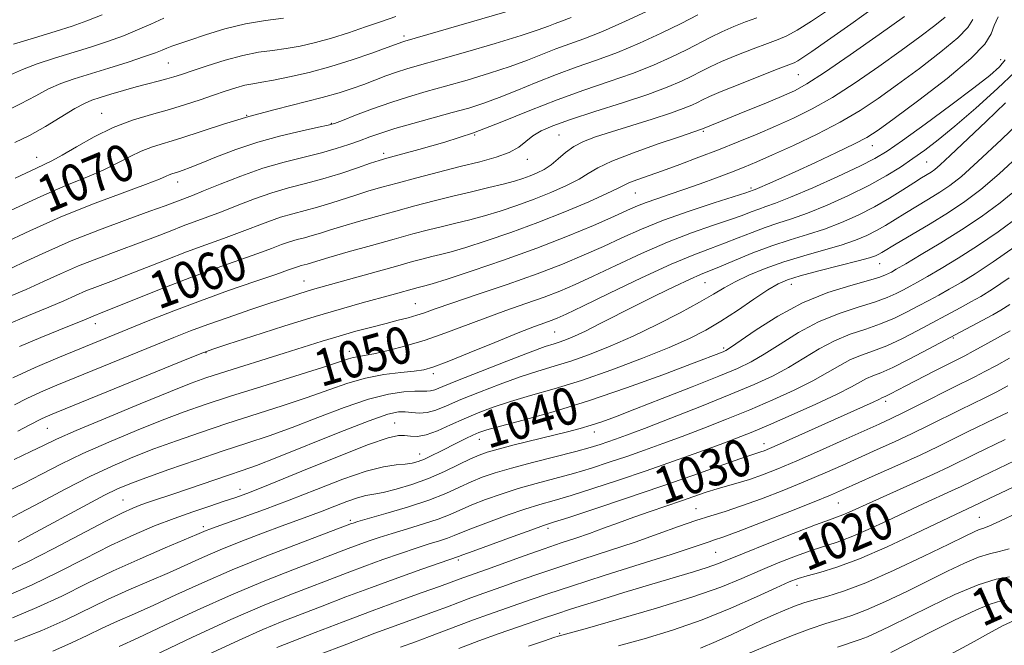
# Model space of a CAD drawing. Extents: x 2084800 to 2087700, y 302300 to 305200.
# Drawn here: x 2087071 to 2087284, y 304513 to 304648 of the extents above; entities that cross this region are included whole.
import ezdxf
from ezdxf.enums import TextEntityAlignment as Align

# ---------------------------------------------------------------- set-up
doc = ezdxf.new("R2010")
doc.units = 0
doc.header["$MEASUREMENT"] = 0
for name, color, linetype, lineweight in [('CONTOUR INDEX', 41, 'Continuous', 13), ('CONTOUR INDEX LABEL', 244, 'Continuous', 0), ('CONTOUR INTERMEDIATE', 44, 'Continuous', 0), ('SPOT ELEVATION DTM', 2, 'Continuous', 13)]:
    doc.layers.add(name, color=color, linetype=linetype, lineweight=lineweight)
doc.styles.add('Style-WORKING', font='WORKING.shx')

msp = doc.modelspace()

# ---------------------------------------------------------------- linework, layer by layer
at = {"layer": 'CONTOUR INDEX', "flags": 128}
for points, elevation in [([(2087071.187, 304577.233), (2087075.786, 304579.175), (2087079.72, 304580.764), (2087085.309, 304583.003), (2087087.165, 304583.815), (2087089.227, 304584.628), (2087091.962, 304585.72), (2087096.445, 304587.526), (2087102.103, 304589.778), (2087108.121, 304592.097), (2087113.778, 304594.168), (2087122.782, 304597.342), (2087125.758, 304598.436), (2087127.938, 304599.256), (2087129.686, 304599.87), (2087131.318, 304600.345), (2087132.941, 304600.764), (2087134.612, 304601.21), (2087136.414, 304601.758), (2087138.546, 304602.439), (2087141.234, 304603.276), (2087144.622, 304604.274), (2087148.524, 304605.381), (2087152.67, 304606.525), (2087156.836, 304607.647), (2087160.973, 304608.727), (2087165.077, 304609.755), (2087169.098, 304610.718), (2087172.816, 304611.595), (2087175.964, 304612.362), (2087178.368, 304613.008), (2087180.218, 304613.584), (2087181.794, 304614.152), (2087183.326, 304614.781), (2087184.855, 304615.551), (2087186.372, 304616.547), (2087187.887, 304617.806), (2087189.482, 304619.181), (2087191.258, 304620.48), (2087193.342, 304621.571), (2087195.963, 304622.579), (2087199.377, 304623.688), (2087208.189, 304626.427), (2087212.155, 304627.709), (2087214.955, 304628.704), (2087216.777, 304629.453), (2087218.011, 304630.043), (2087219.087, 304630.586), (2087220.598, 304631.291), (2087223.181, 304632.391), (2087227.168, 304634.003), (2087231.674, 304635.785), (2087235.515, 304637.279), (2087237.822, 304638.161), (2087239.003, 304638.638), (2087239.782, 304639.05), (2087240.856, 304639.741), (2087242.806, 304641.083), (2087246.186, 304643.452), (2087251.224, 304647.008), (2087256.86, 304651.042)], 1060), ([(2087069.418, 304606.691), (2087075.792, 304609.674), (2087081.267, 304612.029), (2087085.774, 304613.861), (2087089.469, 304615.429), (2087092.52, 304616.932), (2087095.139, 304618.324), (2087097.551, 304619.501), (2087099.995, 304620.415), (2087106.161, 304622.297), (2087115.375, 304625.338), (2087120.84, 304627.007), (2087126.537, 304628.535), (2087136.751, 304631.075), (2087140.412, 304632.103), (2087143.265, 304633.032), (2087145.738, 304633.935), (2087150.57, 304635.76), (2087152.85, 304636.569), (2087155.071, 304637.273), (2087157.852, 304638.078), (2087161.952, 304639.246), (2087167.763, 304640.926), (2087174.204, 304642.825), (2087179.825, 304644.536), (2087183.545, 304645.752), (2087185.745, 304646.55), (2087187.174, 304647.104), (2087188.577, 304647.62), (2087190.669, 304648.444)], 1070), ([(2087069.89, 304642.637), (2087074.442, 304644.048), (2087078.891, 304645.412), (2087082.578, 304646.563), (2087085.799, 304647.669), (2087089.087, 304648.985)], 1080), ([(2087068.048, 304545.609), (2087072.05, 304547.594), (2087075.972, 304549.609), (2087080.137, 304551.726), (2087084.938, 304554.024), (2087090.584, 304556.527), (2087096.546, 304559.025), (2087102.108, 304561.253), (2087106.838, 304563.047), (2087111.432, 304564.656), (2087116.866, 304566.43), (2087123.706, 304568.589), (2087136.833, 304572.701), (2087142.42, 304574.514), (2087143.454, 304574.811), (2087144.436, 304575.002), (2087145.813, 304575.236), (2087147.937, 304575.647), (2087151.043, 304576.343), (2087154.88, 304577.33), (2087159.075, 304578.586), (2087163.329, 304580.075), (2087172.025, 304583.373), (2087176.522, 304584.985), (2087180.886, 304586.502), (2087184.828, 304587.902), (2087188.213, 304589.207), (2087191.531, 304590.629), (2087195.425, 304592.427), (2087200.337, 304594.752), (2087205.897, 304597.329), (2087211.53, 304599.775), (2087216.73, 304601.785), (2087221.256, 304603.369), (2087224.935, 304604.613), (2087227.673, 304605.597), (2087229.692, 304606.367), (2087231.293, 304606.964), (2087232.835, 304607.479), (2087234.919, 304608.211), (2087238.203, 304609.514), (2087243.027, 304611.586), (2087248.448, 304614.012), (2087253.207, 304616.223), (2087256.468, 304617.871), (2087259.108, 304619.486), (2087262.43, 304621.823), (2087267.309, 304625.354), (2087272.895, 304629.445), (2087277.911, 304633.183), (2087281.371, 304635.883), (2087283.454, 304637.767), (2087284.632, 304639.284)], 1050), ([(2087069.658, 304518.508), (2087074.972, 304520.702), (2087080.335, 304523.201), (2087085.79, 304525.892), (2087091.462, 304528.641), (2087097.327, 304531.295), (2087102.77, 304533.633), (2087109.581, 304536.492), (2087111.622, 304537.368), (2087112.451, 304537.696), (2087113.817, 304538.202), (2087119.646, 304540.285), (2087124.239, 304541.956), (2087129.629, 304543.993), (2087135.486, 304546.289), (2087141.239, 304548.503), (2087146.256, 304550.234), (2087150.059, 304551.202), (2087152.794, 304551.609), (2087154.758, 304551.776), (2087156.247, 304551.98), (2087157.533, 304552.321), (2087158.885, 304552.854), (2087160.505, 304553.611), (2087162.335, 304554.525), (2087166.143, 304556.454), (2087167.887, 304557.318), (2087169.376, 304558.032), (2087170.653, 304558.584), (2087172.382, 304559.16), (2087175.382, 304559.991), (2087180.257, 304561.278), (2087186.758, 304563.081), (2087194.424, 304565.425), (2087202.68, 304568.245), (2087210.505, 304571.103), (2087216.766, 304573.47), (2087223.571, 304576.086), (2087224.191, 304576.368), (2087225.193, 304576.988), (2087230.762, 304580.82), (2087235.46, 304583.803), (2087240.799, 304586.667), (2087246.244, 304588.877), (2087251.208, 304590.445), (2087255.094, 304591.514), (2087257.494, 304592.225), (2087258.755, 304592.689), (2087259.416, 304593.013), (2087260.012, 304593.336), (2087261.074, 304593.935), (2087263.126, 304595.12), (2087266.501, 304597.094), (2087270.75, 304599.64), (2087275.229, 304602.435), (2087279.455, 304605.258), (2087283.579, 304608.304), (2087287.914, 304611.871)], 1040), ([(2087112.05, 304510.569), (2087118.738, 304513.69), (2087123.932, 304515.984), (2087128.116, 304517.694), (2087136.754, 304521.033), (2087141.908, 304523.008), (2087147.455, 304525.088), (2087153.137, 304527.153), (2087158.33, 304528.997), (2087166.244, 304531.747), (2087167.177, 304532.099), (2087169.446, 304532.938), (2087178.078, 304536.088), (2087182.126, 304537.549), (2087184.704, 304538.455), (2087186.864, 304539.172), (2087190.137, 304540.236), (2087195.613, 304542.037), (2087202.634, 304544.375), (2087210.102, 304546.901), (2087217.032, 304549.297), (2087227.208, 304552.87), (2087229.77, 304553.749), (2087231.735, 304554.383), (2087232.443, 304554.64), (2087233.658, 304555.144), (2087235.814, 304556.09), (2087253.964, 304564.232), (2087256.062, 304565.187), (2087257.277, 304565.762), (2087258.117, 304566.189), (2087258.648, 304566.404), (2087259.106, 304566.612), (2087259.829, 304566.976), (2087263.128, 304568.69), (2087269.447, 304571.936), (2087275.927, 304575.224), (2087277.738, 304576.182), (2087280.297, 304577.572), (2087285.748, 304580.572)], 1030), ([(2087181.399, 304512.35), (2087184.873, 304513.532), (2087186.898, 304514.206), (2087187.839, 304514.505), (2087194.228, 304516.278), (2087200.96, 304518.169), (2087209.186, 304520.558), (2087217.034, 304523.004), (2087223.078, 304525.155), (2087227.669, 304527.033), (2087231.605, 304528.752), (2087235.506, 304530.39), (2087239.286, 304531.873), (2087242.682, 304533.095), (2087248.268, 304534.882), (2087251.304, 304536.007), (2087255.001, 304537.611), (2087259.112, 304539.52), (2087263.241, 304541.466), (2087267.04, 304543.22), (2087273.04, 304545.949), (2087275.131, 304546.933), (2087279.634, 304549.105), (2087286.851, 304552.523)], 1020), ([(2087259.915, 304510.992), (2087263.425, 304512.801), (2087268.338, 304515.301), (2087273.699, 304517.976), (2087278.283, 304520.169), (2087281.216, 304521.407), (2087283.028, 304521.952), (2087284.601, 304522.247)], 1010)]:
    msp.add_lwpolyline(points, dxfattribs=dict(at, elevation=elevation))
at = {"layer": 'CONTOUR INTERMEDIATE', "flags": 128}
for points, elevation in [([(2087067.609, 304599.507), (2087073.425, 304602.268), (2087080.037, 304605.198), (2087086.985, 304607.988), (2087093.442, 304610.412), (2087098.489, 304612.268), (2087101.491, 304613.427), (2087102.942, 304614.048), (2087103.619, 304614.362), (2087104.183, 304614.573), (2087105.606, 304615.007), (2087106.644, 304615.36), (2087108.187, 304615.943), (2087110.527, 304616.884), (2087113.863, 304618.249), (2087118.034, 304619.852), (2087122.786, 304621.447), (2087127.792, 304622.82), (2087132.424, 304623.902), (2087135.982, 304624.658), (2087138.056, 304625.111), (2087139.415, 304625.509), (2087141.121, 304626.157), (2087143.965, 304627.264), (2087147.651, 304628.654), (2087151.613, 304630.053), (2087155.429, 304631.262), (2087159.268, 304632.369), (2087163.443, 304633.535), (2087168.131, 304634.878), (2087172.971, 304636.335), (2087177.464, 304637.804), (2087181.24, 304639.191), (2087187.321, 304641.602), (2087193.418, 304643.808), (2087197.436, 304645.408), (2087202.455, 304647.616), (2087207.903, 304650.161)], 1068), ([(2087068.016, 304581.757), (2087073.149, 304583.904), (2087077.538, 304585.711), (2087080.811, 304587.123), (2087083.316, 304588.247), (2087085.583, 304589.231), (2087088.074, 304590.217), (2087090.988, 304591.317), (2087094.457, 304592.639), (2087102.962, 304595.99), (2087107.396, 304597.698), (2087111.554, 304599.222), (2087115.381, 304600.586), (2087118.88, 304601.858), (2087124.998, 304604.208), (2087127.753, 304605.175), (2087130.404, 304605.948), (2087133.042, 304606.628), (2087135.756, 304607.354), (2087138.601, 304608.22), (2087144.242, 304610.069), (2087146.856, 304610.878), (2087149.641, 304611.677), (2087153.013, 304612.597), (2087157.234, 304613.721), (2087161.946, 304614.95), (2087166.637, 304616.136), (2087170.861, 304617.179), (2087174.442, 304618.155), (2087177.27, 304619.185), (2087179.32, 304620.354), (2087180.892, 304621.588), (2087182.372, 304622.778), (2087184.162, 304623.864), (2087186.724, 304624.989), (2087190.542, 304626.347), (2087195.833, 304628.057), (2087201.77, 304629.947), (2087207.265, 304631.768), (2087211.474, 304633.325), (2087214.535, 304634.628), (2087216.831, 304635.736), (2087218.756, 304636.723), (2087220.747, 304637.718), (2087223.248, 304638.863), (2087226.518, 304640.233), (2087230.064, 304641.638), (2087233.203, 304642.82), (2087235.485, 304643.638), (2087237.391, 304644.43), (2087239.63, 304645.65), (2087242.718, 304647.614), (2087246.393, 304650.096)], 1062), ([(2087070.247, 304613.653), (2087074.906, 304615.843), (2087076.545, 304616.573), (2087078.231, 304617.373), (2087080.449, 304618.59), (2087083.549, 304620.436), (2087087.336, 304622.601), (2087091.483, 304624.64), (2087095.693, 304626.217), (2087099.799, 304627.431), (2087103.664, 304628.489), (2087107.179, 304629.555), (2087110.347, 304630.616), (2087113.198, 304631.612), (2087115.757, 304632.492), (2087118.024, 304633.215), (2087119.994, 304633.748), (2087121.74, 304634.091), (2087123.651, 304634.39), (2087126.19, 304634.824), (2087129.69, 304635.541), (2087133.939, 304636.547), (2087138.594, 304637.814), (2087143.282, 304639.276), (2087147.519, 304640.72), (2087150.794, 304641.891), (2087154.2, 304643.128), (2087154.655, 304643.27), (2087180.803, 304650.883)], 1072), ([(2087067.418, 304627.819), (2087071.452, 304629.722), (2087074.709, 304631.466), (2087077.513, 304632.945), (2087080.187, 304634.107), (2087083.061, 304635.115), (2087090.551, 304637.456), (2087094.744, 304638.784), (2087098.293, 304639.95), (2087100.652, 304640.791), (2087102.099, 304641.368), (2087103.119, 304641.799), (2087104.183, 304642.209), (2087105.698, 304642.738), (2087108.057, 304643.535), (2087111.506, 304644.674), (2087115.705, 304645.941), (2087120.168, 304647.049), (2087124.461, 304647.786), (2087128.354, 304648.241)], 1076), ([(2087067.817, 304593.403), (2087072.03, 304595.386), (2087076.88, 304597.65), (2087082.418, 304600.064), (2087088.538, 304602.482), (2087094.51, 304604.695), (2087099.448, 304606.477), (2087102.718, 304607.674), (2087108.654, 304609.918), (2087111.074, 304610.889), (2087114.678, 304612.368), (2087119.119, 304614.112), (2087123.885, 304615.787), (2087128.524, 304617.135), (2087132.821, 304618.209), (2087136.62, 304619.14), (2087139.816, 304620.035), (2087142.512, 304620.908), (2087144.86, 304621.748), (2087147.057, 304622.562), (2087149.469, 304623.412), (2087152.51, 304624.377), (2087156.42, 304625.5), (2087164.934, 304627.824), (2087168.5, 304628.829), (2087171.739, 304629.846), (2087175.103, 304631.071), (2087178.935, 304632.631), (2087183.128, 304634.378), (2087187.467, 304636.1), (2087191.793, 304637.653), (2087196.168, 304639.172), (2087200.712, 304640.861), (2087205.468, 304642.856), (2087210.169, 304645.014), (2087214.47, 304647.122), (2087218.095, 304648.997)], 1066), ([(2087068.693, 304587.865), (2087072.678, 304589.557), (2087076.42, 304591.255), (2087080.098, 304592.949), (2087084.001, 304594.648), (2087088.306, 304596.349), (2087092.749, 304598.006), (2087096.953, 304599.558), (2087100.627, 304600.958), (2087103.822, 304602.203), (2087106.672, 304603.299), (2087112.018, 304605.252), (2087114.977, 304606.373), (2087118.372, 304607.724), (2087122.059, 304609.16), (2087125.819, 304610.481), (2087129.491, 304611.551), (2087133.143, 304612.493), (2087136.901, 304613.497), (2087140.787, 304614.682), (2087144.404, 304615.882), (2087147.25, 304616.863), (2087149.09, 304617.481), (2087150.758, 304617.974), (2087157.68, 304619.832), (2087163.306, 304621.46), (2087169.504, 304623.486), (2087175.67, 304625.817), (2087181.699, 304628.26), (2087187.614, 304630.599), (2087193.401, 304632.67), (2087198.917, 304634.536), (2087203.989, 304636.315), (2087208.471, 304638.091), (2087212.352, 304639.821), (2087215.65, 304641.429), (2087220.895, 304644.144), (2087223.315, 304645.334), (2087225.869, 304646.463), (2087228.453, 304647.492), (2087230.89, 304648.36)], 1064), ([(2087069.258, 304636.037), (2087071.822, 304637.187), (2087075.038, 304638.372), (2087078.752, 304639.582), (2087086.564, 304642.009), (2087090.271, 304643.227), (2087093.69, 304644.467), (2087096.761, 304645.738), (2087099.626, 304647.009), (2087102.477, 304648.238)], 1078), ([(2087069.733, 304570.443), (2087074.576, 304572.697), (2087079.487, 304574.786), (2087099.459, 304582.9), (2087104.632, 304584.946), (2087110.38, 304587.121), (2087116.458, 304589.3), (2087122.164, 304591.277), (2087126.685, 304592.826), (2087129.452, 304593.792), (2087131.62, 304594.564), (2087132.232, 304594.742), (2087133.467, 304595.066), (2087135.616, 304595.717), (2087138.226, 304596.482), (2087142.388, 304597.671), (2087147.406, 304599.084), (2087152.327, 304600.452), (2087156.411, 304601.566), (2087159.785, 304602.455), (2087162.79, 304603.21), (2087165.727, 304603.918), (2087168.735, 304604.659), (2087171.913, 304605.511), (2087175.329, 304606.536), (2087178.929, 304607.732), (2087182.627, 304609.084), (2087186.299, 304610.557), (2087189.661, 304612.046), (2087192.39, 304613.429), (2087194.385, 304614.644), (2087196.421, 304615.864), (2087199.493, 304617.326), (2087204.198, 304619.156), (2087209.539, 304621.056), (2087214.119, 304622.621), (2087218.914, 304624.228), (2087219.498, 304624.491), (2087224.585, 304626.546), (2087228.267, 304628.048), (2087232.451, 304629.767), (2087236.23, 304631.336), (2087239.047, 304632.575), (2087241.745, 304634.043), (2087245.519, 304636.482), (2087251.107, 304640.323), (2087257.413, 304644.747), (2087262.882, 304648.622)], 1058), ([(2087070.079, 304552.735), (2087073.658, 304554.455), (2087076.387, 304555.792), (2087079.223, 304557.13), (2087083.47, 304559.001), (2087089.921, 304561.727), (2087097.318, 304564.792), (2087103.891, 304567.473), (2087108.381, 304569.248), (2087111.572, 304570.409), (2087114.758, 304571.452), (2087128.515, 304575.759), (2087136.728, 304578.351), (2087140.412, 304579.467), (2087144.032, 304580.498), (2087147.478, 304581.426), (2087150.577, 304582.226), (2087153.2, 304582.885), (2087155.39, 304583.446), (2087157.235, 304583.967), (2087158.942, 304584.532), (2087161.201, 304585.333), (2087164.824, 304586.592), (2087170.3, 304588.44), (2087176.83, 304590.661), (2087183.294, 304592.95), (2087188.813, 304595.066), (2087193.487, 304597.021), (2087197.657, 304598.89), (2087201.669, 304600.743), (2087205.891, 304602.617), (2087210.697, 304604.542), (2087216.225, 304606.505), (2087221.676, 304608.3), (2087228.497, 304610.476), (2087230.093, 304611.014), (2087230.556, 304611.195), (2087231.503, 304611.597), (2087233.162, 304612.33), (2087235.674, 304613.46), (2087239.157, 304615.045), (2087243.56, 304617.066), (2087248.158, 304619.206), (2087252.053, 304621.072), (2087254.722, 304622.475), (2087257.125, 304624.029), (2087260.597, 304626.553), (2087265.97, 304630.547), (2087272.075, 304635.244), (2087277.241, 304639.558), (2087280.24, 304642.676), (2087281.606, 304644.878), (2087282.318, 304646.712), (2087283.148, 304648.588)], 1052), ([(2087070.145, 304564.578), (2087072.781, 304565.969), (2087075.742, 304567.341), (2087079.317, 304568.85), (2087104.613, 304579.154), (2087108.222, 304580.574), (2087111.978, 304581.969), (2087116.405, 304583.526), (2087121.093, 304585.125), (2087125.401, 304586.57), (2087128.83, 304587.705), (2087131.453, 304588.556), (2087133.48, 304589.189), (2087135.196, 304589.695), (2087153.113, 304594.698), (2087156.321, 304595.58), (2087158.639, 304596.195), (2087160.504, 304596.665), (2087162.356, 304597.117), (2087164.655, 304597.722), (2087167.863, 304598.66), (2087172.29, 304600.063), (2087177.64, 304601.881), (2087183.461, 304604.016), (2087189.271, 304606.333), (2087194.466, 304608.541), (2087198.409, 304610.311), (2087200.714, 304611.424), (2087202.006, 304612.087), (2087203.159, 304612.617), (2087204.896, 304613.282), (2087210.452, 304615.268), (2087214.172, 304616.624), (2087218.294, 304618.164), (2087222.578, 304619.808), (2087226.819, 304621.487), (2087230.954, 304623.182), (2087234.953, 304624.881), (2087238.839, 304626.621), (2087242.84, 304628.618), (2087247.235, 304631.133), (2087252.175, 304634.311), (2087257.3, 304637.833), (2087262.12, 304641.266), (2087266.213, 304644.241), (2087269.42, 304646.666), (2087271.646, 304648.512)], 1056), ([(2087070.22, 304621.396), (2087073.344, 304622.884), (2087076.816, 304624.84), (2087083.204, 304628.703), (2087085.276, 304629.824), (2087086.896, 304630.501), (2087088.651, 304631.069), (2087090.975, 304631.789), (2087093.69, 304632.611), (2087096.462, 304633.409), (2087099.006, 304634.084), (2087101.23, 304634.642), (2087103.087, 304635.119), (2087104.63, 304635.567), (2087106.288, 304636.11), (2087108.587, 304636.894), (2087111.867, 304637.992), (2087115.724, 304639.195), (2087119.568, 304640.226), (2087122.949, 304640.887), (2087125.983, 304641.309), (2087128.93, 304641.702), (2087132.006, 304642.246), (2087135.275, 304642.989), (2087138.758, 304643.948), (2087142.436, 304645.113), (2087146.116, 304646.366), (2087149.564, 304647.562), (2087152.676, 304648.609)], 1074), ([(2087070.863, 304558.9), (2087073.475, 304560.246), (2087075.828, 304561.494), (2087076.911, 304561.987), (2087079.166, 304562.922), (2087106.19, 304573.942), (2087110.359, 304575.62), (2087113.047, 304576.614), (2087116.335, 304577.702), (2087121.737, 304579.454), (2087128.481, 304581.613), (2087135.23, 304583.713), (2087140.9, 304585.386), (2087145.43, 304586.649), (2087151.834, 304588.38), (2087157.556, 304589.953), (2087158.985, 304590.317), (2087160.574, 304590.786), (2087163.812, 304591.808), (2087169.212, 304593.573), (2087176.032, 304595.89), (2087183.22, 304598.479), (2087189.846, 304601.067), (2087195.498, 304603.43), (2087199.889, 304605.354), (2087202.892, 304606.699), (2087205.017, 304607.632), (2087206.934, 304608.392), (2087209.199, 304609.187), (2087211.915, 304610.098), (2087215.068, 304611.172), (2087218.588, 304612.423), (2087222.159, 304613.737), (2087225.407, 304614.965), (2087228.136, 304616.033), (2087230.858, 304617.167), (2087234.265, 304618.667), (2087238.806, 304620.738), (2087243.957, 304623.202), (2087248.951, 304625.783), (2087253.243, 304628.298), (2087257.187, 304630.919), (2087261.359, 304633.909), (2087266.092, 304637.394), (2087270.747, 304640.955), (2087274.444, 304644.035), (2087276.574, 304646.26), (2087277.631, 304647.978)], 1054), ([(2087068.038, 304539.438), (2087071.293, 304541.133), (2087075.81, 304543.545), (2087081.083, 304546.336), (2087086.406, 304549.048), (2087091.248, 304551.328), (2087095.775, 304553.259), (2087100.326, 304555.034), (2087105.188, 304556.813), (2087110.436, 304558.638), (2087116.088, 304560.517), (2087128.054, 304564.363), (2087133.528, 304566.191), (2087138.192, 304567.854), (2087142.28, 304569.277), (2087146.169, 304570.383), (2087150.095, 304571.13), (2087153.753, 304571.597), (2087156.699, 304571.896), (2087158.749, 304572.175), (2087160.744, 304572.728), (2087163.785, 304573.884), (2087168.566, 304575.819), (2087174.158, 304578.104), (2087179.225, 304580.155), (2087182.744, 304581.529), (2087184.942, 304582.343), (2087186.363, 304582.854), (2087187.613, 304583.348), (2087189.574, 304584.237), (2087193.193, 304585.963), (2087199.006, 304588.761), (2087205.903, 304592.042), (2087212.364, 304595.008), (2087217.235, 304597.066), (2087220.836, 304598.437), (2087223.856, 304599.544), (2087226.849, 304600.717), (2087229.841, 304601.913), (2087232.721, 304602.994), (2087235.465, 304603.893), (2087238.381, 304604.823), (2087241.861, 304606.067), (2087246.132, 304607.816), (2087250.765, 304609.905), (2087255.164, 304612.079), (2087258.871, 304614.131), (2087261.972, 304616.051), (2087264.689, 304617.88), (2087267.284, 304619.719), (2087270.166, 304621.915), (2087273.784, 304624.876), (2087278.338, 304628.799), (2087283.04, 304633.022), (2087286.851, 304636.671)], 1048), ([(2087070.91, 304534.972), (2087073.769, 304536.5), (2087085.868, 304543.045), (2087089.602, 304545.016), (2087092.423, 304546.408), (2087095.067, 304547.527), (2087098.544, 304548.814), (2087103.539, 304550.579), (2087109.44, 304552.62), (2087115.311, 304554.605), (2087120.468, 304556.304), (2087125.244, 304557.9), (2087130.224, 304559.681), (2087135.791, 304561.813), (2087141.523, 304563.989), (2087146.795, 304565.786), (2087151.103, 304566.887), (2087154.41, 304567.405), (2087156.799, 304567.563), (2087158.388, 304567.565), (2087159.437, 304567.54), (2087160.245, 304567.599), (2087161.177, 304567.871), (2087162.872, 304568.549), (2087166.04, 304569.841), (2087171.031, 304571.827), (2087176.764, 304574.068), (2087181.801, 304575.994), (2087185.07, 304577.186), (2087186.974, 304577.825), (2087188.28, 304578.242), (2087189.665, 304578.733), (2087191.427, 304579.461), (2087193.774, 304580.553), (2087196.846, 304582.092), (2087204.66, 304586.088), (2087208.995, 304588.248), (2087213.084, 304590.235), (2087216.412, 304591.801), (2087218.692, 304592.81), (2087222.776, 304594.476), (2087226.025, 304595.838), (2087229.989, 304597.459), (2087234.149, 304599.024), (2087238.095, 304600.308), (2087241.843, 304601.435), (2087245.518, 304602.619), (2087249.21, 304604.027), (2087252.859, 304605.651), (2087256.371, 304607.44), (2087259.641, 304609.316), (2087262.525, 304611.105), (2087264.867, 304612.61), (2087266.57, 304613.687), (2087268.619, 304614.954), (2087269.397, 304615.491), (2087270.593, 304616.5), (2087272.772, 304618.518), (2087280.537, 304625.936), (2087284.772, 304629.955)], 1046), ([(2087068.711, 304528.602), (2087072.857, 304530.555), (2087078.46, 304533.414), (2087089.923, 304539.424), (2087093.495, 304541.229), (2087095.748, 304542.256), (2087097.481, 304542.917), (2087099.391, 304543.572), (2087104.872, 304545.402), (2087116.49, 304549.372), (2087119.429, 304550.363), (2087122.508, 304551.463), (2087126.92, 304553.171), (2087140.61, 304558.69), (2087146.9, 304561.148), (2087150.949, 304562.551), (2087153.247, 304563.075), (2087154.734, 304563.085), (2087156.189, 304562.917), (2087157.77, 304562.798), (2087159.476, 304562.923), (2087161.36, 304563.452), (2087163.687, 304564.393), (2087166.776, 304565.717), (2087170.794, 304567.357), (2087175.29, 304569.091), (2087179.661, 304570.66), (2087183.475, 304571.887), (2087186.977, 304572.939), (2087190.58, 304574.065), (2087194.624, 304575.481), (2087199.137, 304577.256), (2087204.074, 304579.421), (2087209.297, 304581.946), (2087214.303, 304584.535), (2087218.501, 304586.829), (2087221.515, 304588.575), (2087223.841, 304589.947), (2087226.193, 304591.228), (2087229.142, 304592.633), (2087232.699, 304594.113), (2087236.732, 304595.556), (2087241.067, 304596.871), (2087245.347, 304598.066), (2087249.176, 304599.172), (2087252.26, 304600.22), (2087254.731, 304601.251), (2087256.829, 304602.307), (2087258.78, 304603.427), (2087262.964, 304606.012), (2087268.074, 304609.096), (2087270.517, 304610.603), (2087272.695, 304612.061), (2087275.194, 304614.036), (2087278.778, 304617.23), (2087283.847, 304621.995), (2087289.367, 304627.29)], 1044), ([(2087069.184, 304523.555), (2087073.915, 304525.628), (2087079.406, 304528.311), (2087085.254, 304531.287), (2087090.91, 304534.122), (2087095.952, 304536.48), (2087100.469, 304538.4), (2087104.681, 304540.022), (2087108.727, 304541.452), (2087112.435, 304542.691), (2087115.555, 304543.708), (2087118.081, 304544.561), (2087120.995, 304545.648), (2087125.52, 304547.454), (2087132.358, 304550.238), (2087140.097, 304553.366), (2087146.8, 304555.981), (2087151.023, 304557.437), (2087153.289, 304557.946), (2087154.613, 304557.93), (2087155.872, 304557.782), (2087157.373, 304557.768), (2087159.285, 304558.12), (2087161.714, 304558.995), (2087164.523, 304560.232), (2087167.513, 304561.593), (2087170.556, 304562.887), (2087173.815, 304564.115), (2087177.521, 304565.326), (2087181.88, 304566.588), (2087186.98, 304568.052), (2087192.88, 304569.889), (2087199.492, 304572.182), (2087206.123, 304574.668), (2087211.931, 304577), (2087216.336, 304578.943), (2087219.808, 304580.723), (2087223.078, 304582.683), (2087226.668, 304585.031), (2087230.25, 304587.445), (2087233.287, 304589.471), (2087235.483, 304590.797), (2087237.504, 304591.674), (2087240.26, 304592.498), (2087244.318, 304593.556), (2087248.887, 304594.712), (2087252.834, 304595.724), (2087255.31, 304596.413), (2087256.604, 304596.851), (2087257.287, 304597.173), (2087257.919, 304597.537), (2087261.061, 304599.414), (2087264.362, 304601.364), (2087268.39, 304603.771), (2087272.416, 304606.251), (2087275.939, 304608.58), (2087279.37, 304611.16), (2087283.346, 304614.55), (2087288.223, 304619.036)], 1042), ([(2087070.131, 304513.461), (2087076.03, 304515.776), (2087081.2, 304518.064), (2087090.275, 304522.44), (2087094.884, 304524.528), (2087103.657, 304528.329), (2087110.843, 304531.557), (2087114.679, 304533.206), (2087119.153, 304535.001), (2087123.826, 304536.795), (2087128.075, 304538.382), (2087134.207, 304540.631), (2087136.775, 304541.602), (2087139.467, 304542.657), (2087142.11, 304543.674), (2087144.415, 304544.47), (2087146.224, 304544.932), (2087147.909, 304545.24), (2087149.976, 304545.647), (2087152.79, 304546.355), (2087156.156, 304547.374), (2087159.742, 304548.665), (2087163.228, 304550.157), (2087166.355, 304551.644), (2087168.879, 304552.887), (2087170.719, 304553.73), (2087172.456, 304554.352), (2087174.833, 304555.014), (2087178.344, 304555.905), (2087189.876, 304558.753), (2087192.612, 304559.472), (2087194.987, 304560.164), (2087197.327, 304560.944), (2087200.257, 304562.028), (2087204.481, 304563.658), (2087210.357, 304565.947), (2087216.867, 304568.499), (2087222.647, 304570.792), (2087226.724, 304572.473), (2087229.68, 304573.879), (2087232.487, 304575.52), (2087235.914, 304577.741), (2087239.92, 304580.245), (2087244.263, 304582.571), (2087248.682, 304584.368), (2087252.845, 304585.716), (2087256.398, 304586.803), (2087259.092, 304587.784), (2087261.091, 304588.686), (2087262.658, 304589.501), (2087264.075, 304590.262), (2087265.683, 304591.144), (2087267.837, 304592.362), (2087270.802, 304594.085), (2087274.473, 304596.306), (2087278.652, 304598.975), (2087283.151, 304602.041), (2087287.811, 304605.461)], 1038), ([(2087078.406, 304511.305), (2087082.455, 304513.063), (2087085.88, 304514.694), (2087089.088, 304516.24), (2087092.441, 304517.761), (2087096.126, 304519.38), (2087100.285, 304521.241), (2087105.07, 304523.456), (2087110.663, 304526.01), (2087117.255, 304528.862), (2087124.778, 304531.9), (2087132.129, 304534.745), (2087143.069, 304538.88), (2087143.448, 304539.009), (2087144.451, 304539.311), (2087150.52, 304541.061), (2087155.221, 304542.474), (2087159.817, 304543.989), (2087163.544, 304545.431), (2087166.506, 304546.742), (2087169.021, 304547.9), (2087171.432, 304548.905), (2087174.182, 304549.864), (2087177.737, 304550.91), (2087182.332, 304552.125), (2087191.665, 304554.5), (2087194.801, 304555.352), (2087196.946, 304555.998), (2087198.592, 304556.547), (2087200.273, 304557.137), (2087202.678, 304558.026), (2087206.538, 304559.499), (2087212.254, 304561.717), (2087218.904, 304564.332), (2087225.239, 304566.871), (2087230.299, 304568.985), (2087234.299, 304570.822), (2087237.745, 304572.653), (2087241.066, 304574.662), (2087244.38, 304576.686), (2087247.727, 304578.476), (2087251.121, 304579.859), (2087254.481, 304580.988), (2087257.701, 304582.092), (2087260.691, 304583.343), (2087263.427, 304584.682), (2087265.901, 304585.99), (2087268.138, 304587.187), (2087270.292, 304588.353), (2087272.548, 304589.604), (2087275.103, 304591.076), (2087278.196, 304592.973), (2087282.076, 304595.515), (2087286.848, 304598.825)], 1036), ([(2087092.803, 304512.254), (2087096.914, 304514.154), (2087102.705, 304516.896), (2087109.675, 304520.159), (2087117.101, 304523.491), (2087124.304, 304526.502), (2087130.768, 304529.049), (2087142.398, 304533.483), (2087144.531, 304534.283), (2087146.677, 304535.057), (2087149.077, 304535.873), (2087151.902, 304536.77), (2087155.22, 304537.769), (2087158.688, 304538.825), (2087161.862, 304539.872), (2087164.444, 304540.87), (2087169.163, 304542.913), (2087172.091, 304544.066), (2087175.481, 304545.272), (2087179.2, 304546.457), (2087183.123, 304547.568), (2087187.142, 304548.644), (2087191.155, 304549.745), (2087195.083, 304550.918), (2087198.933, 304552.156), (2087202.738, 304553.442), (2087206.55, 304554.771), (2087210.5, 304556.19), (2087214.742, 304557.764), (2087219.377, 304559.534), (2087224.295, 304561.475), (2087229.337, 304563.539), (2087234.32, 304565.672), (2087238.973, 304567.787), (2087243.002, 304569.786), (2087246.218, 304571.583), (2087248.84, 304573.128), (2087251.19, 304574.38), (2087253.559, 304575.351), (2087256.117, 304576.26), (2087259.004, 304577.381), (2087262.289, 304578.903), (2087265.763, 304580.679), (2087274.901, 304585.561), (2087277.259, 304586.846), (2087279.405, 304588.067), (2087281.919, 304589.639), (2087285.499, 304592.056)], 1034), ([(2087100.34, 304510.336), (2087108.686, 304514.307), (2087116.947, 304518.119), (2087123.83, 304521.103), (2087129.406, 304523.354), (2087142.153, 304528.246), (2087145.993, 304529.685), (2087149.907, 304531.105), (2087153.704, 304532.435), (2087157.112, 304533.581), (2087159.92, 304534.478), (2087162.156, 304535.176), (2087163.908, 304535.755), (2087165.344, 304536.309), (2087166.953, 304536.98), (2087169.305, 304537.925), (2087172.751, 304539.228), (2087176.78, 304540.68), (2087180.663, 304542.003), (2087183.913, 304543.011), (2087187.003, 304543.908), (2087190.646, 304544.991), (2087195.365, 304546.484), (2087200.921, 304548.315), (2087206.885, 304550.338), (2087212.827, 304552.404), (2087218.322, 304554.355), (2087222.946, 304556.028), (2087226.499, 304557.352), (2087229.686, 304558.618), (2087233.436, 304560.207), (2087238.341, 304562.359), (2087243.647, 304564.751), (2087248.26, 304566.919), (2087251.371, 304568.504), (2087253.301, 304569.57), (2087254.654, 304570.285), (2087255.997, 304570.842), (2087257.754, 304571.532), (2087260.307, 304572.67), (2087263.888, 304574.462), (2087268.098, 304576.675), (2087281.97, 304584.088), (2087283.706, 304585.058), (2087285.643, 304586.305)], 1032), ([(2087126.899, 304512.068), (2087135.204, 304515.295), (2087141.271, 304517.634), (2087147.593, 304520.026), (2087153.422, 304522.168), (2087158.379, 304523.947), (2087162.179, 304525.298), (2087164.663, 304526.195), (2087167.236, 304527.152), (2087172.339, 304528.98), (2087180.493, 304531.919), (2087184.832, 304533.447), (2087188.514, 304534.696), (2087191.681, 304535.749), (2087194.654, 304536.766), (2087197.704, 304537.873), (2087200.904, 304539.062), (2087204.273, 304540.293), (2087207.795, 304541.523), (2087214.551, 304543.814), (2087219.942, 304545.653), (2087222.272, 304546.395), (2087224.529, 304547.043), (2087226.836, 304547.693), (2087229.316, 304548.459), (2087232.112, 304549.45), (2087235.443, 304550.764), (2087239.546, 304552.496), (2087244.481, 304554.66), (2087249.603, 304556.945), (2087257.376, 304560.439), (2087260.004, 304561.65), (2087262.769, 304562.986), (2087266.23, 304564.717), (2087273.385, 304568.335), (2087278.096, 304570.676), (2087280.232, 304571.771), (2087282.775, 304573.128), (2087285.592, 304574.669)], 1028), ([(2087135.93, 304510.463), (2087142.065, 304512.822), (2087148.175, 304515.148), (2087153.388, 304517.08), (2087161.091, 304519.867), (2087163.884, 304520.904), (2087168.385, 304522.601), (2087170.544, 304523.379), (2087175.692, 304525.196), (2087179.046, 304526.394), (2087183.058, 304527.806), (2087187.791, 304529.411), (2087193.214, 304531.177), (2087198.947, 304533.031), (2087204.518, 304534.887), (2087209.535, 304536.661), (2087213.922, 304538.257), (2087217.678, 304539.579), (2087220.893, 304540.597), (2087224.01, 304541.538), (2087227.564, 304542.695), (2087231.91, 304544.276), (2087236.701, 304546.141), (2087241.415, 304548.063), (2087245.653, 304549.865), (2087249.515, 304551.562), (2087256.959, 304554.888), (2087260.729, 304556.595), (2087264.496, 304558.354), (2087268.206, 304560.161), (2087274.947, 304563.528), (2087280.284, 304566.137), (2087282.726, 304567.36), (2087285.253, 304568.685)], 1026), ([(2087153.727, 304512.137), (2087156.958, 304513.314), (2087160.004, 304514.436), (2087166.292, 304516.833), (2087169.534, 304518.05), (2087172.795, 304519.224), (2087182.015, 304522.457), (2087185.624, 304523.694), (2087190.749, 304525.376), (2087197.837, 304527.629), (2087205.6, 304530.074), (2087212.314, 304532.203), (2087216.688, 304533.634), (2087220.539, 304534.96), (2087221.721, 304535.342), (2087223.532, 304535.96), (2087226.809, 304537.171), (2087232.003, 304539.173), (2087237.997, 304541.526), (2087243.285, 304543.63), (2087246.825, 304545.07), (2087249.427, 304546.18), (2087256.542, 304549.337), (2087261.454, 304551.54), (2087266.223, 304553.723), (2087270.182, 304555.604), (2087276.509, 304558.72), (2087282.473, 304561.599), (2087285.22, 304562.948)], 1024), ([(2087166.344, 304511.87), (2087170.683, 304513.499), (2087175.046, 304515.07), (2087179.076, 304516.479), (2087184.876, 304518.486), (2087187.321, 304519.312), (2087190.779, 304520.43), (2087195.942, 304522.055), (2087202.084, 304523.956), (2087208.122, 304525.791), (2087217.144, 304528.457), (2087220.134, 304529.381), (2087222.391, 304530.179), (2087224.732, 304531.118), (2087228.115, 304532.507), (2087233.111, 304534.509), (2087238.723, 304536.718), (2087243.565, 304538.585), (2087246.618, 304539.713), (2087248.33, 304540.316), (2087249.514, 304540.757), (2087250.909, 304541.363), (2087255.971, 304543.678), (2087264.819, 304547.653), (2087269.143, 304549.62), (2087272.512, 304551.205), (2087278.071, 304553.912), (2087284.662, 304557.061)], 1022), ([(2087200.907, 304512.41), (2087206.45, 304513.964), (2087212.647, 304515.843), (2087219.071, 304518.06), (2087225.286, 304520.556), (2087230.797, 304523.001), (2087235.095, 304524.997), (2087237.902, 304526.27), (2087239.849, 304527.029), (2087241.799, 304527.605), (2087244.493, 304528.319), (2087248.207, 304529.447), (2087253.094, 304531.257), (2087259.094, 304533.858), (2087265.281, 304536.744), (2087273.934, 304540.885), (2087277.75, 304542.661), (2087281.196, 304544.297), (2087292.701, 304549.714)], 1018), ([(2087218.659, 304511.949), (2087222.052, 304513.358), (2087225.493, 304514.916), (2087231.846, 304517.881), (2087234.567, 304519.116), (2087236.956, 304520.156), (2087239.047, 304520.998), (2087241.071, 304521.711), (2087243.309, 304522.38), (2087246.055, 304523.132), (2087249.657, 304524.257), (2087254.475, 304526.087), (2087260.598, 304528.781), (2087267.024, 304531.805), (2087272.479, 304534.452), (2087276.011, 304536.181), (2087277.97, 304537.122), (2087279.028, 304537.573), (2087279.86, 304537.848), (2087281.134, 304538.321), (2087283.52, 304539.382), (2087287.449, 304541.292)], 1016), ([(2087229.066, 304510.75), (2087233.888, 304512.82), (2087238.403, 304514.631), (2087242.419, 304516.116), (2087245.846, 304517.27), (2087248.704, 304518.146), (2087251.454, 304519.024), (2087254.666, 304520.243), (2087258.734, 304522.036), (2087263.334, 304524.216), (2087267.967, 304526.486), (2087272.2, 304528.58), (2087275.878, 304530.332), (2087278.914, 304531.603), (2087281.302, 304532.34), (2087283.368, 304532.829), (2087285.515, 304533.444)], 1014), ([(2087248.383, 304512.16), (2087253.251, 304513.791), (2087254.858, 304514.399), (2087256.87, 304515.292), (2087259.644, 304516.626), (2087268.39, 304520.979), (2087273.787, 304523.542), (2087278.799, 304525.633), (2087282.745, 304526.832), (2087285.601, 304527.338)], 1012), ([(2087272.613, 304510.473), (2087277.279, 304513.01), (2087281.039, 304515.104), (2087284.084, 304516.739), (2087286.777, 304517.986)], 1008)]:
    msp.add_lwpolyline(points, dxfattribs=dict(at, elevation=elevation))
at = {"layer": 'SPOT ELEVATION DTM'}
for p in [(2087154.47, 304644.44, 1072.4), (2087283.72, 304639.27, 1050.7), (2087103.44, 304638.58, 1075), (2087239.85, 304636.08, 1059.1), (2087089, 304627.7, 1072.8), (2087120.42, 304627.27, 1070), (2087138.7, 304625.5, 1068.1), (2087169.74, 304622.99, 1064), (2087188.03, 304623.02, 1061), (2087219.31, 304623.78, 1057.8), (2087255.89, 304620.69, 1051.3), (2087074.89, 304618.15, 1072.7), (2087150.07, 304619, 1064.4), (2087181.21, 304617.7, 1061.4), (2087267.67, 304617.13, 1047), (2087105.44, 304612.82, 1067.4), (2087229.65, 304611.53, 1052.3), (2087204.58, 304610.42, 1055.1), (2087257.47, 304595.12, 1041.2), (2087132.78, 304591.38, 1056.8), (2087219.68, 304591.06, 1045.1), (2087238.35, 304590.66, 1041.3), (2087156.96, 304586.52, 1052.9), (2087087.64, 304582.19, 1059.4), (2087187.13, 304580.33, 1047), (2087273.44, 304579.02, 1031.8), (2087111.58, 304575.86, 1053.9), (2087142.64, 304576.14, 1050.6), (2087223.71, 304576.88, 1040.3), (2087160.86, 304571.34, 1047.6), (2087258.81, 304565.37, 1029.6), (2087152.44, 304560.63, 1042.8), (2087077.2, 304559.48, 1053.1), (2087195.69, 304558.72, 1037.4), (2087170.76, 304557.15, 1039.3), (2087232.46, 304556.16, 1030.6), (2087157.85, 304553.94, 1040.7), (2087118.99, 304546.29, 1042.6), (2087093.58, 304544.01, 1044.9), (2087248.53, 304543.37, 1023.1), (2087217.73, 304542.13, 1026.8), (2087142.85, 304539.57, 1036.3), (2087279.08, 304540.26, 1016.9), (2087111.01, 304538.2, 1040.4), (2087185.66, 304537.84, 1029.6), (2087221.97, 304532.65, 1023), (2087166.26, 304531.02, 1029.7), (2087239.56, 304525.5, 1017.4), (2087281.51, 304520.01, 1009.3), (2087188.17, 304515.16, 1020.2)]:
    msp.add_point(p, dxfattribs=at)

# ---------------------------------------------------------------- texts
at = {"layer": 'CONTOUR INDEX LABEL', "style": 'Style-WORKING', "width": 0.875}
for s, rotation, p in [('1070', 22.7, (2087075.792, 304609.674, 1070)), ('1060', 20.1, (2087099.931, 304588.913, 1060)), ('1050', 16.1, (2087135.395, 304572.249, 1050)), ('1040', 16.7, (2087171.524, 304558.874, 1040)), ('1030', 20.1, (2087209.217, 304546.602, 1030)), ('1020', 22.5, (2087240.148, 304532.183, 1020)), ('1010', 24.1, (2087278.142, 304520.102, 1010))]:
    msp.add_text(s, height=8, rotation=rotation, dxfattribs=at).set_placement(p, align=Align.MIDDLE_LEFT)

doc.saveas('drawing.dxf')
